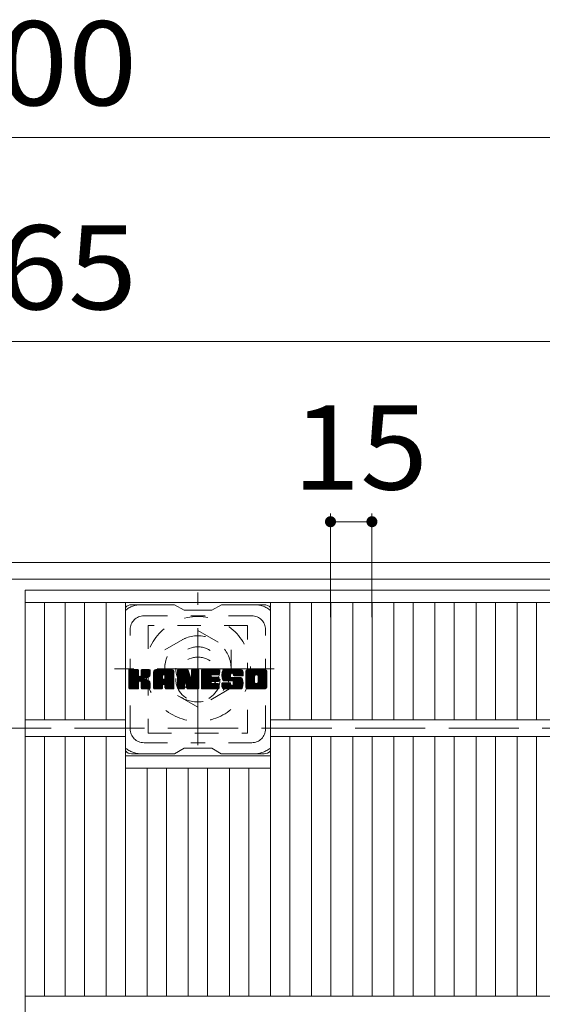
# Model space of a CAD drawing. Units: millimetres. Extents: x -1862 to 1932, y -10003 to 1353.
# Drawn here: x -1179 to -990, y 996 to 1353 of the extents above; entities that cross this region are included whole.
import ezdxf

# ---------------------------------------------------------------- set-up
doc = ezdxf.new("R2010")
doc.units = ezdxf.units.MM
doc.header["$LTSCALE"] = 10
for name, pattern in [('JWW_CENTER1', [6.773333, 4.233333, -0.846667, 0.846667, -0.846667]), ('JWW_DASHED1', [1.693333, 0.846667, -0.846667]), ('JWW_DASHED3', [3.386667, 2.54, -0.846667])]:
    doc.linetypes.add(name, pattern=pattern)
for name, color, linetype in [('C-1', 7, 'Continuous'), ('C-2', 7, 'Continuous'), ('C-3', 7, 'Continuous'), ('C-4', 7, 'Continuous'), ('C-7', 7, 'Continuous')]:
    doc.layers.add(name, color=color, linetype=linetype)
doc.styles.add('ＭＳ ゴシック', font='txt', dxfattribs={"height": 1})

msp = doc.modelspace()

# ---------------------------------------------------------------- linework, layer by layer
at = {"layer": 'C-1', "color": 2, "linetype": 'Continuous', "lineweight": 9}
for p, q in [((-768.84, 1156.31), (-1588.84, 1156.31)), ((-774.84, 1150.31), (-1582.84, 1150.31))]:
    msp.add_line(p, q, dxfattribs=at)
at = {"layer": 'C-1', "color": 2, "linetype": 'JWW_CENTER1', "lineweight": 9}
for p, q in [((-1114.34, 1090.17), (-1114.34, 1145.45)), ((-1086.71, 1117.81), (-1144.48, 1117.81))]:
    msp.add_line(p, q, dxfattribs=at)
at = {"layer": 'C-1', "color": 2, "linetype": 'JWW_DASHED1', "lineweight": 9}
for p, q in [((-1126.34, 1124.74), (-1114.34, 1131.67)), ((-1114.34, 1131.67), (-1102.34, 1124.74)), ((-1126.34, 1110.88), (-1126.34, 1124.74)), ((-1102.34, 1124.74), (-1102.34, 1110.88)), ((-1114.34, 1103.96), (-1126.34, 1110.88)), ((-1102.34, 1110.88), (-1114.34, 1103.96))]:
    msp.add_line(p, q, dxfattribs=at)
at = {"layer": 'C-1', "color": 2, "linetype": 'JWW_DASHED3', "lineweight": 9}
msp.add_line((-828.84, 1096.31), (-1528.84, 1096.31), dxfattribs=at)
at = {"layer": 'C-1', "color": 2, "linetype": 'JWW_DASHED1', "lineweight": 9}
for radius in [19, 12, 8]:
    msp.add_circle((-1114.34, 1117.81), radius, dxfattribs=at)
at = {"layer": 'C-2', "color": 3, "linetype": 'Continuous', "lineweight": 9}
for p, q in [((-1176.84, 1146.31), (-783.84, 1146.31)), ((-1176.84, 346.31), (-1176.84, 1146.31)), ((-1176.84, 1141.81), (-783.84, 1141.81)), ((-1169.84, 1099.31), (-1169.84, 1141.81)), ((-1162.33, 1099.31), (-1162.33, 1141.81)), ((-1155.45, 1099.31), (-1155.45, 1141.81)), ((-1147.6, 1099.31), (-1147.6, 1141.81)), ((-1140.6, 999.31), (-1140.6, 1141.81)), ((-1088.09, 999.31), (-1088.09, 1141.81)), ((-1081.09, 1099.31), (-1081.09, 1141.81)), ((-1073.18, 1099.31), (-1073.18, 1141.81)), ((-1066.18, 1099.31), (-1066.18, 1141.81)), ((-1058.3, 1099.31), (-1058.3, 1141.81)), ((-1051.3, 1099.31), (-1051.3, 1141.81)), ((-1043.42, 1099.31), (-1043.42, 1141.81)), ((-1036.42, 1099.31), (-1036.42, 1141.81)), ((-1028.54, 1099.31), (-1028.54, 1141.81)), ((-1021.54, 1099.31), (-1021.54, 1141.81)), ((-1013.66, 1099.31), (-1013.66, 1141.81)), ((-1006.66, 1099.31), (-1006.66, 1141.81)), ((-998.78, 1099.31), (-998.78, 1141.81)), ((-991.78, 1099.31), (-991.78, 1141.81)), ((-1176.84, 1099.31), (-1140.6, 1099.31)), ((-1088.09, 1099.31), (-872.6, 1099.31)), ((-1176.84, 1093.31), (-1140.6, 1093.31)), ((-1169.84, 999.31), (-1169.84, 1093.31)), ((-1162.33, 999.31), (-1162.33, 1093.31)), ((-1155.45, 999.31), (-1155.45, 1093.31)), ((-1147.6, 999.31), (-1147.6, 1093.31)), ((-1088.09, 1093.31), (-872.6, 1093.31)), ((-1081.09, 999.31), (-1081.09, 1093.31)), ((-1073.18, 999.31), (-1073.18, 1093.31)), ((-1066.18, 999.31), (-1066.18, 1093.31)), ((-1058.3, 999.31), (-1058.3, 1093.31)), ((-1051.3, 999.31), (-1051.3, 1093.31)), ((-1043.42, 999.31), (-1043.42, 1093.31)), ((-1036.42, 999.31), (-1036.42, 1093.31)), ((-1028.54, 999.31), (-1028.54, 1093.31)), ((-1021.54, 999.31), (-1021.54, 1093.31)), ((-1013.66, 999.31), (-1013.66, 1093.31)), ((-1006.66, 999.31), (-1006.66, 1093.31)), ((-998.78, 999.31), (-998.78, 1093.31)), ((-991.78, 999.31), (-991.78, 1093.31)), ((-1140.6, 1086.31), (-1088.09, 1086.31)), ((-1140.6, 1081.81), (-1088.09, 1081.81)), ((-1132.72, 999.31), (-1132.72, 1081.81)), ((-1125.72, 999.31), (-1125.72, 1081.81)), ((-1117.84, 999.31), (-1117.84, 1081.81)), ((-1110.84, 999.31), (-1110.84, 1081.81)), ((-1102.96, 999.31), (-1102.96, 1081.81)), ((-1095.96, 999.31), (-1095.96, 1081.81)), ((-1176.84, 999.31), (-783.84, 999.31))]:
    msp.add_line(p, q, dxfattribs=at)
at = {"layer": 'C-3', "color": 4, "linetype": 'JWW_DASHED1', "lineweight": 9}
for p, q in [((-1132.34, 1133.56), (-1132.34, 1094.56)), ((-1096.34, 1133.56), (-1132.34, 1133.56)), ((-1096.34, 1094.56), (-1096.34, 1133.56)), ((-1132.34, 1094.56), (-1096.34, 1094.56))]:
    msp.add_line(p, q, dxfattribs=at)
msp.add_circle((-1114.34, 1114.06), 8, dxfattribs=at)
at = {"layer": 'C-4', "color": 7, "linetype": 'Continuous', "lineweight": 9}
for p, q in [((-1428.84, 1310.28), (-928.84, 1310.28)), ((-1511.34, 1236.37), (-846.34, 1236.37)), ((-1066.35, 1174.11), (-1066.35, 1136.48)), ((-1051.35, 1174.11), (-1051.35, 1136.48)), ((-1066.35, 1171.11), (-1051.35, 1171.11))]:
    msp.add_line(p, q, dxfattribs=at)
at = {"layer": 'C-4', "color": 7, "linetype": 'Continuous', "lineweight": 9, "const_width": 2}
for points in [[(-1065.35, 1171.11, 0.414214), (-1066.35, 1172.11, 0.414214), (-1067.35, 1171.11, 0.414214), (-1066.35, 1170.11, 0.414214)], [(-1050.35, 1171.11, 0.414214), (-1051.35, 1172.11, 0.414214), (-1052.35, 1171.11, 0.414214), (-1051.35, 1170.11, 0.414214)]]:
    msp.add_lwpolyline(points, format="xyb", close=True, dxfattribs=at)
at = {"layer": 'C-7', "color": 6, "linetype": 'Continuous', "lineweight": 9}
for p, q in [((-1122.84, 1141.06), (-1138.34, 1141.06)), ((-1122.84, 1141.06), (-1119.34, 1139.06)), ((-1109.34, 1139.06), (-1119.34, 1139.06)), ((-1109.34, 1139.06), (-1105.84, 1141.06)), ((-1090.34, 1141.06), (-1105.84, 1141.06)), ((-1139.34, 1117.21), (-1138.97, 1117.59)), ((-1139.34, 1117.02), (-1138.78, 1117.59)), ((-1139.34, 1116.83), (-1138.58, 1117.59)), ((-1139.34, 1116.63), (-1138.39, 1117.59)), ((-1139.34, 1116.44), (-1138.2, 1117.59)), ((-1139.34, 1116.25), (-1138.01, 1117.59)), ((-1139.34, 1116.06), (-1137.82, 1117.59)), ((-1139.34, 1115.87), (-1137.62, 1117.59)), ((-1139.34, 1115.67), (-1137.43, 1117.59)), ((-1139.34, 1115.48), (-1137.24, 1117.59)), ((-1139.34, 1115.29), (-1137.05, 1117.59)), ((-1139.34, 1115.1), (-1136.86, 1117.59)), ((-1139.34, 1114.91), (-1136.67, 1117.59)), ((-1139.34, 1114.72), (-1136.47, 1117.59)), ((-1139.34, 1114.52), (-1136.28, 1117.59)), ((-1139.34, 1114.33), (-1136.09, 1117.58)), ((-1139.34, 1114.14), (-1135.95, 1117.54)), ((-1139.34, 1113.95), (-1135.85, 1117.44)), ((-1139.34, 1113.76), (-1135.81, 1117.29)), ((-1139.34, 1110.84), (-1139.34, 1117.28)), ((-1139.34, 1113.57), (-1135.81, 1117.1)), ((-1139.34, 1113.37), (-1135.81, 1116.91)), ((-1139.34, 1113.18), (-1135.81, 1116.72)), ((-1139.34, 1112.99), (-1135.81, 1116.52)), ((-1139.34, 1112.8), (-1135.81, 1116.33)), ((-1139.32, 1110.72), (-1132.45, 1117.59)), ((-1139.29, 1117.45), (-1139.21, 1117.53)), ((-1139.23, 1110.61), (-1132.26, 1117.59)), ((-1139.11, 1110.54), (-1132.06, 1117.59)), ((-1136.11, 1117.59), (-1139.04, 1117.59)), ((-1138.92, 1110.54), (-1131.88, 1117.58)), ((-1138.73, 1110.54), (-1131.75, 1117.51)), ((-1138.54, 1110.54), (-1131.67, 1117.4)), ((-1135.81, 1117.28), (-1135.81, 1115.51)), ((-1135.52, 1113.36), (-1131.65, 1117.23)), ((-1135.29, 1113.4), (-1131.65, 1117.04)), ((-1135.14, 1113.36), (-1131.65, 1116.85)), ((-1135.02, 1113.29), (-1131.65, 1116.66)), ((-1134.87, 1115.36), (-1132.64, 1117.59)), ((-1134.84, 1117.11), (-1134.37, 1117.59)), ((-1134.84, 1116.92), (-1134.17, 1117.59)), ((-1134.84, 1116.72), (-1133.98, 1117.59)), ((-1134.84, 1116.53), (-1133.79, 1117.59)), ((-1134.84, 1116.34), (-1133.6, 1117.59)), ((-1134.84, 1116.15), (-1133.41, 1117.59)), ((-1134.84, 1115.96), (-1133.21, 1117.59)), ((-1134.84, 1115.77), (-1133.02, 1117.59)), ((-1134.84, 1115.57), (-1132.83, 1117.59)), ((-1134.84, 1117.3), (-1134.56, 1117.58)), ((-1134.84, 1117.28), (-1134.84, 1115.51)), ((-1131.95, 1117.59), (-1134.54, 1117.59)), ((-1133.74, 1114.38), (-1131.65, 1116.47)), ((-1133.51, 1114.42), (-1131.65, 1116.27)), ((-1131.65, 1117.28), (-1131.65, 1115.78)), ((-1130.37, 1116.59), (-1129.38, 1117.59)), ((-1130.37, 1116.4), (-1129.19, 1117.59)), ((-1130.37, 1116.21), (-1129, 1117.59)), ((-1130.37, 1116.02), (-1128.81, 1117.59)), ((-1130.37, 1115.83), (-1128.61, 1117.59)), ((-1130.37, 1115.63), (-1128.42, 1117.59)), ((-1130.37, 1115.44), (-1128.23, 1117.59)), ((-1130.37, 1115.25), (-1128.04, 1117.59)), ((-1130.37, 1115.06), (-1127.85, 1117.59)), ((-1130.37, 1114.87), (-1127.65, 1117.59)), ((-1130.37, 1114.68), (-1127.46, 1117.59)), ((-1130.37, 1114.48), (-1127.27, 1117.59)), ((-1130.37, 1114.29), (-1127.08, 1117.59)), ((-1130.37, 1114.1), (-1126.89, 1117.59)), ((-1130.37, 1113.91), (-1126.7, 1117.59)), ((-1130.37, 1113.72), (-1126.5, 1117.59)), ((-1130.37, 1113.53), (-1126.31, 1117.59)), ((-1130.37, 1113.33), (-1126.12, 1117.59)), ((-1130.37, 1113.14), (-1125.93, 1117.59)), ((-1130.37, 1112.95), (-1125.74, 1117.59)), ((-1130.37, 1112.76), (-1125.55, 1117.59)), ((-1130.37, 1112.57), (-1125.35, 1117.59)), ((-1130.37, 1112.38), (-1125.16, 1117.59)), ((-1130.37, 1112.18), (-1124.97, 1117.59)), ((-1130.37, 1110.84), (-1130.37, 1116.58)), ((-1130.34, 1116.81), (-1129.6, 1117.56)), ((-1130.18, 1117.17), (-1129.95, 1117.4)), ((-1129.72, 1110.54), (-1123.15, 1117.11)), ((-1129.53, 1110.54), (-1123.08, 1116.98)), ((-1124, 1117.59), (-1129.37, 1117.59)), ((-1129.33, 1110.54), (-1123.03, 1116.84)), ((-1129.14, 1110.54), (-1123, 1116.68)), ((-1128.95, 1110.54), (-1123, 1116.49)), ((-1128.76, 1110.54), (-1123, 1116.3)), ((-1126.7, 1115.67), (-1124.78, 1117.59)), ((-1126.53, 1115.64), (-1124.59, 1117.59)), ((-1126.4, 1115.58), (-1124.4, 1117.59)), ((-1126.3, 1115.49), (-1124.2, 1117.59)), ((-1126.23, 1115.37), (-1124.01, 1117.59)), ((-1126.2, 1115.21), (-1123.83, 1117.57)), ((-1126.19, 1115.02), (-1123.68, 1117.53)), ((-1126.19, 1114.83), (-1123.55, 1117.48)), ((-1126.19, 1114.64), (-1123.43, 1117.4)), ((-1126.19, 1114.44), (-1123.32, 1117.32)), ((-1126.19, 1114.25), (-1123.23, 1117.22)), ((-1123, 1110.84), (-1123, 1116.58)), ((-1121.7, 1117.21), (-1121.33, 1117.59)), ((-1121.7, 1117.02), (-1121.14, 1117.59)), ((-1121.7, 1116.83), (-1120.94, 1117.59)), ((-1121.7, 1116.64), (-1120.75, 1117.59)), ((-1121.7, 1116.44), (-1120.56, 1117.59)), ((-1121.7, 1116.25), (-1120.37, 1117.59)), ((-1121.7, 1116.06), (-1120.18, 1117.59)), ((-1121.7, 1115.87), (-1119.99, 1117.59)), ((-1121.7, 1115.68), (-1119.79, 1117.59)), ((-1121.7, 1115.49), (-1119.6, 1117.59)), ((-1121.7, 1115.29), (-1119.41, 1117.59)), ((-1121.7, 1115.1), (-1119.22, 1117.59)), ((-1121.7, 1114.91), (-1119.03, 1117.59)), ((-1121.7, 1114.72), (-1118.83, 1117.59)), ((-1121.7, 1114.53), (-1118.64, 1117.59)), ((-1121.7, 1114.33), (-1118.45, 1117.59)), ((-1121.7, 1114.14), (-1118.26, 1117.59)), ((-1121.7, 1113.95), (-1118.07, 1117.58)), ((-1121.7, 1113.76), (-1117.94, 1117.52)), ((-1121.7, 1113.57), (-1117.85, 1117.42)), ((-1121.7, 1117.28), (-1121.7, 1110.84)), ((-1121.7, 1113.38), (-1117.81, 1117.27)), ((-1121.7, 1113.18), (-1117.76, 1117.13)), ((-1121.7, 1112.99), (-1117.71, 1116.98)), ((-1121.7, 1112.8), (-1117.67, 1116.84)), ((-1121.7, 1112.61), (-1117.62, 1116.69)), ((-1121.7, 1112.42), (-1117.57, 1116.55)), ((-1121.7, 1112.23), (-1117.53, 1116.4)), ((-1121.65, 1117.46), (-1121.58, 1117.53)), ((-1121.4, 1117.59), (-1118.13, 1117.59)), ((-1118.71, 1112.35), (-1114.05, 1117.01)), ((-1118.66, 1112.2), (-1114.05, 1116.81)), ((-1118.62, 1112.05), (-1114.05, 1116.62)), ((-1118.57, 1111.9), (-1114.05, 1116.43)), ((-1117.84, 1117.38), (-1116.92, 1114.5)), ((-1116.61, 1117.13), (-1116.15, 1117.59)), ((-1116.61, 1116.93), (-1115.96, 1117.59)), ((-1116.61, 1116.74), (-1115.77, 1117.59)), ((-1116.61, 1116.55), (-1115.58, 1117.59)), ((-1116.61, 1116.36), (-1115.38, 1117.59)), ((-1116.61, 1116.17), (-1115.19, 1117.59)), ((-1116.61, 1115.98), (-1115, 1117.59)), ((-1116.61, 1115.78), (-1114.81, 1117.59)), ((-1116.61, 1115.59), (-1114.62, 1117.59)), ((-1116.61, 1115.4), (-1114.43, 1117.59)), ((-1116.61, 1117.32), (-1116.34, 1117.58)), ((-1116.61, 1115.21), (-1114.25, 1117.57)), ((-1116.61, 1115.02), (-1114.13, 1117.49)), ((-1116.61, 1114.83), (-1114.06, 1117.38)), ((-1116.61, 1117.28), (-1116.61, 1114.55)), ((-1116.61, 1114.63), (-1114.05, 1117.2)), ((-1116.31, 1117.59), (-1114.35, 1117.59)), ((-1114.05, 1117.28), (-1114.05, 1110.84)), ((-1113.07, 1117.22), (-1112.7, 1117.59)), ((-1113.07, 1117.03), (-1112.51, 1117.59)), ((-1113.07, 1116.83), (-1112.32, 1117.59)), ((-1113.07, 1116.64), (-1112.12, 1117.59)), ((-1113.07, 1116.45), (-1111.93, 1117.59)), ((-1113.07, 1116.26), (-1111.74, 1117.59)), ((-1113.07, 1116.07), (-1111.55, 1117.59)), ((-1113.07, 1115.87), (-1111.36, 1117.59)), ((-1113.07, 1115.68), (-1111.17, 1117.59)), ((-1113.07, 1115.49), (-1110.97, 1117.59)), ((-1113.07, 1115.3), (-1110.78, 1117.59)), ((-1113.07, 1115.11), (-1110.59, 1117.59)), ((-1113.07, 1114.92), (-1110.4, 1117.59)), ((-1113.07, 1114.72), (-1110.21, 1117.59)), ((-1113.07, 1114.53), (-1110.02, 1117.59)), ((-1113.07, 1114.34), (-1109.82, 1117.59)), ((-1113.07, 1114.15), (-1109.63, 1117.59)), ((-1113.07, 1113.96), (-1109.44, 1117.59)), ((-1113.07, 1113.77), (-1109.25, 1117.59)), ((-1113.07, 1113.57), (-1109.06, 1117.59)), ((-1113.07, 1113.38), (-1108.86, 1117.59)), ((-1113.07, 1113.19), (-1108.67, 1117.59)), ((-1113.07, 1113), (-1108.48, 1117.59)), ((-1113.07, 1112.81), (-1108.29, 1117.59)), ((-1113.07, 1112.62), (-1108.1, 1117.59)), ((-1113.07, 1112.42), (-1107.91, 1117.59)), ((-1113.07, 1112.23), (-1107.71, 1117.59)), ((-1113.07, 1112.04), (-1107.52, 1117.59)), ((-1113.07, 1110.84), (-1113.07, 1117.28)), ((-1112.77, 1117.59), (-1106.96, 1117.59)), ((-1109.27, 1115.65), (-1107.33, 1117.59)), ((-1109.04, 1115.68), (-1107.14, 1117.59)), ((-1108.85, 1115.68), (-1106.95, 1117.58)), ((-1108.66, 1115.68), (-1106.8, 1117.54)), ((-1108.47, 1115.68), (-1106.71, 1117.44)), ((-1108.28, 1115.68), (-1106.66, 1117.3)), ((-1108.09, 1115.68), (-1106.66, 1117.11)), ((-1107.89, 1115.68), (-1106.66, 1116.91)), ((-1107.7, 1115.68), (-1106.66, 1116.72)), ((-1107.51, 1115.68), (-1106.66, 1116.53)), ((-1107.32, 1115.68), (-1106.66, 1116.34)), ((-1106.66, 1115.98), (-1106.66, 1117.28)), ((-1105.69, 1115.58), (-1103.69, 1117.59)), ((-1105.69, 1115.39), (-1103.5, 1117.59)), ((-1105.68, 1115.78), (-1103.88, 1117.59)), ((-1105.68, 1115.21), (-1103.3, 1117.59)), ((-1105.67, 1115.03), (-1103.11, 1117.59)), ((-1105.66, 1115.99), (-1104.07, 1117.59)), ((-1105.65, 1114.86), (-1102.92, 1117.59)), ((-1105.64, 1116.21), (-1104.26, 1117.59)), ((-1105.62, 1114.7), (-1102.73, 1117.59)), ((-1105.59, 1116.45), (-1104.46, 1117.59)), ((-1105.59, 1114.54), (-1102.54, 1117.59)), ((-1105.55, 1114.38), (-1102.35, 1117.59)), ((-1105.53, 1116.7), (-1104.65, 1117.59)), ((-1105.51, 1114.23), (-1102.15, 1117.59)), ((-1105.47, 1114.08), (-1101.96, 1117.59)), ((-1105.45, 1116.98), (-1104.84, 1117.59)), ((-1105.42, 1113.94), (-1101.77, 1117.59)), ((-1105.36, 1113.8), (-1101.58, 1117.59)), ((-1105.33, 1117.29), (-1105.07, 1117.54)), ((-1105.3, 1113.67), (-1101.39, 1117.59)), ((-1105.22, 1113.56), (-1101.2, 1117.59)), ((-1105.11, 1113.48), (-1101, 1117.59)), ((-1099, 1117.59), (-1104.87, 1117.59)), ((-1102.11, 1116.29), (-1100.81, 1117.59)), ((-1101.92, 1116.29), (-1100.62, 1117.59)), ((-1101.77, 1116.24), (-1100.43, 1117.59)), ((-1101.66, 1116.16), (-1100.24, 1117.59)), ((-1101.58, 1116.05), (-1100.05, 1117.59)), ((-1101.52, 1115.92), (-1099.85, 1117.59)), ((-1101.51, 1115.74), (-1099.66, 1117.59)), ((-1101.5, 1115.55), (-1099.47, 1117.59)), ((-1101.44, 1115.43), (-1099.28, 1117.59)), ((-1101.33, 1115.34), (-1099.09, 1117.59)), ((-1101.16, 1115.32), (-1098.9, 1117.58)), ((-1100.97, 1115.32), (-1098.74, 1117.55)), ((-1100.78, 1115.32), (-1098.6, 1117.5)), ((-1100.59, 1115.32), (-1098.47, 1117.43)), ((-1100.39, 1115.32), (-1098.36, 1117.35)), ((-1100.2, 1115.32), (-1098.26, 1117.26)), ((-1100.01, 1115.32), (-1098.18, 1117.15)), ((-1099.82, 1115.32), (-1098.11, 1117.03)), ((-1099.63, 1115.32), (-1098.05, 1116.9)), ((-1099.43, 1115.32), (-1098.01, 1116.74)), ((-1099.24, 1115.32), (-1098, 1116.57)), ((-1099.05, 1115.32), (-1098, 1116.37)), ((-1098, 1116.58), (-1098, 1115.32)), ((-1097.02, 1116.58), (-1096.02, 1117.59)), ((-1097.02, 1116.39), (-1095.83, 1117.59)), ((-1097.02, 1116.2), (-1095.64, 1117.59)), ((-1097.02, 1116.01), (-1095.44, 1117.59)), ((-1097.02, 1115.82), (-1095.25, 1117.59)), ((-1097.02, 1115.63), (-1095.06, 1117.59)), ((-1097.02, 1115.43), (-1094.87, 1117.59)), ((-1097.02, 1115.24), (-1094.68, 1117.59)), ((-1097.02, 1115.05), (-1094.49, 1117.59)), ((-1097.02, 1114.86), (-1094.29, 1117.59)), ((-1097.02, 1114.67), (-1094.1, 1117.59)), ((-1097.02, 1114.47), (-1093.91, 1117.59)), ((-1097.02, 1114.28), (-1093.72, 1117.59)), ((-1097.02, 1114.09), (-1093.53, 1117.59)), ((-1097.02, 1113.9), (-1093.33, 1117.59)), ((-1097.02, 1113.71), (-1093.14, 1117.59)), ((-1097.02, 1113.52), (-1092.95, 1117.59)), ((-1097.02, 1113.32), (-1092.76, 1117.59)), ((-1097.02, 1113.13), (-1092.57, 1117.59)), ((-1097.02, 1112.94), (-1092.38, 1117.59)), ((-1097.02, 1112.75), (-1092.18, 1117.59)), ((-1097.02, 1112.56), (-1091.99, 1117.59)), ((-1097.02, 1112.37), (-1091.8, 1117.59)), ((-1097.02, 1112.17), (-1091.61, 1117.59)), ((-1097.02, 1111.54), (-1097.02, 1116.58)), ((-1097, 1116.8), (-1096.24, 1117.56)), ((-1096.85, 1117.14), (-1096.57, 1117.42)), ((-1090.35, 1117.59), (-1096.01, 1117.59)), ((-1093.37, 1115.63), (-1091.42, 1117.59)), ((-1093.15, 1115.66), (-1091.23, 1117.59)), ((-1092.99, 1115.63), (-1091.03, 1117.59)), ((-1092.86, 1115.57), (-1090.84, 1117.59)), ((-1092.75, 1115.49), (-1090.65, 1117.59)), ((-1092.66, 1115.38), (-1090.46, 1117.59)), ((-1092.6, 1115.25), (-1090.27, 1117.58)), ((-1092.57, 1115.09), (-1090.11, 1117.56)), ((-1092.56, 1114.9), (-1089.96, 1117.51)), ((-1092.56, 1114.71), (-1089.83, 1117.44)), ((-1092.56, 1114.52), (-1089.72, 1117.36)), ((-1092.56, 1114.33), (-1089.62, 1117.27)), ((-1092.56, 1114.14), (-1089.53, 1117.17)), ((-1092.56, 1113.95), (-1089.46, 1117.05)), ((-1092.56, 1113.75), (-1089.4, 1116.92)), ((-1092.56, 1113.56), (-1089.36, 1116.77)), ((-1092.56, 1113.37), (-1089.34, 1116.59)), ((-1092.56, 1113.18), (-1089.34, 1116.4)), ((-1089.34, 1116.58), (-1089.34, 1111.54)), ((-1139.34, 1112.61), (-1135.81, 1116.14)), ((-1139.34, 1112.42), (-1135.81, 1115.95)), ((-1139.34, 1112.22), (-1135.81, 1115.76)), ((-1139.34, 1112.03), (-1135.81, 1115.57)), ((-1139.34, 1111.84), (-1135.79, 1115.39)), ((-1139.34, 1111.65), (-1135.74, 1115.25)), ((-1139.34, 1111.46), (-1135.65, 1115.15)), ((-1139.34, 1111.27), (-1135.54, 1115.07)), ((-1139.34, 1110.88), (-1135.18, 1115.05)), ((-1139.34, 1111.07), (-1135.39, 1115.03)), ((-1138.35, 1110.54), (-1135.77, 1113.11)), ((-1138.15, 1110.54), (-1135.81, 1112.88)), ((-1135.81, 1110.84), (-1135.81, 1112.92)), ((-1134.93, 1113.18), (-1133.89, 1114.22)), ((-1134.87, 1113.05), (-1133.84, 1114.09)), ((-1134.85, 1112.88), (-1133.69, 1114.04)), ((-1134.85, 1112.69), (-1133.52, 1114.02)), ((-1134.85, 1112.5), (-1133.35, 1114)), ((-1134.85, 1112.3), (-1133.19, 1113.96)), ((-1134.85, 1112.11), (-1133.04, 1113.92)), ((-1134.85, 1111.92), (-1132.9, 1113.88)), ((-1134.85, 1111.73), (-1132.76, 1113.83)), ((-1134.85, 1111.54), (-1132.62, 1113.77)), ((-1134.85, 1111.35), (-1132.49, 1113.71)), ((-1134.85, 1111.15), (-1132.37, 1113.64)), ((-1134.85, 1110.96), (-1132.25, 1113.57)), ((-1134.85, 1110.78), (-1132.13, 1113.49)), ((-1134.85, 1110.84), (-1134.85, 1112.92)), ((-1134.78, 1110.65), (-1132.02, 1113.41)), ((-1134.68, 1110.56), (-1131.92, 1113.32)), ((-1134.51, 1110.54), (-1131.83, 1113.21)), ((-1134.32, 1110.54), (-1131.76, 1113.1)), ((-1134.13, 1110.54), (-1131.7, 1112.96)), ((-1133.94, 1110.54), (-1131.66, 1112.81)), ((-1133.26, 1114.47), (-1131.65, 1116.08)), ((-1133, 1114.54), (-1131.65, 1115.89)), ((-1132.7, 1114.65), (-1131.65, 1115.69)), ((-1132.35, 1114.8), (-1131.71, 1115.45)), ((-1130.37, 1111.99), (-1127.17, 1115.19)), ((-1130.37, 1111.8), (-1127.17, 1115)), ((-1130.37, 1111.61), (-1127.17, 1114.81)), ((-1130.37, 1111.42), (-1127.17, 1114.61)), ((-1130.37, 1111.22), (-1127.17, 1114.42)), ((-1130.37, 1111.03), (-1127.17, 1114.23)), ((-1130.37, 1110.84), (-1127.15, 1114.07)), ((-1130.33, 1110.69), (-1126.99, 1114.04)), ((-1130.24, 1110.59), (-1126.79, 1114.04)), ((-1130.1, 1110.54), (-1126.6, 1114.04)), ((-1129.91, 1110.54), (-1126.41, 1114.04)), ((-1128.57, 1110.54), (-1123, 1116.11)), ((-1127.17, 1114.14), (-1127.17, 1115.18)), ((-1126.29, 1114.04), (-1127.07, 1114.04)), ((-1126.79, 1112.12), (-1123, 1115.92)), ((-1126.59, 1112.13), (-1123, 1115.72)), ((-1126.45, 1112.08), (-1123, 1115.53)), ((-1126.34, 1112), (-1123, 1115.34)), ((-1126.26, 1111.89), (-1123, 1115.15)), ((-1126.21, 1111.75), (-1123, 1114.96)), ((-1126.19, 1114.14), (-1126.19, 1115.18)), ((-1126.19, 1111.57), (-1123, 1114.77)), ((-1126.19, 1111.38), (-1123, 1114.57)), ((-1126.19, 1111.18), (-1123, 1114.38)), ((-1126.19, 1110.99), (-1123, 1114.19)), ((-1126.19, 1110.8), (-1123, 1114)), ((-1126.14, 1110.67), (-1123, 1113.81)), ((-1126.04, 1110.57), (-1123, 1113.62)), ((-1125.88, 1110.54), (-1123, 1113.42)), ((-1125.69, 1110.54), (-1123, 1113.23)), ((-1125.5, 1110.54), (-1123, 1113.04)), ((-1125.31, 1110.54), (-1123, 1112.85)), ((-1121.7, 1112.03), (-1117.48, 1116.26)), ((-1121.7, 1111.84), (-1117.43, 1116.11)), ((-1121.7, 1111.65), (-1117.39, 1115.97)), ((-1121.7, 1111.46), (-1117.34, 1115.82)), ((-1121.7, 1111.27), (-1117.29, 1115.67)), ((-1121.7, 1111.08), (-1117.25, 1115.53)), ((-1121.7, 1110.88), (-1117.2, 1115.38)), ((-1121.68, 1110.72), (-1117.15, 1115.24)), ((-1121.59, 1110.61), (-1117.11, 1115.09)), ((-1121.47, 1110.54), (-1117.06, 1114.95)), ((-1119.05, 1112.77), (-1117.02, 1114.8)), ((-1118.88, 1112.75), (-1116.97, 1114.66)), ((-1118.79, 1112.64), (-1116.92, 1114.51)), ((-1118.75, 1112.49), (-1116.83, 1114.41)), ((-1118.53, 1111.75), (-1114.05, 1116.24)), ((-1118.49, 1111.61), (-1114.05, 1116.05)), ((-1118.44, 1111.46), (-1114.05, 1115.86)), ((-1118.4, 1111.31), (-1114.05, 1115.66)), ((-1118.36, 1111.16), (-1114.05, 1115.47)), ((-1118.31, 1111.01), (-1114.05, 1115.28)), ((-1118.27, 1110.87), (-1114.05, 1115.09)), ((-1118.22, 1110.72), (-1114.05, 1114.9)), ((-1118.14, 1110.61), (-1114.05, 1114.71)), ((-1118.01, 1110.55), (-1114.05, 1114.51)), ((-1117.83, 1110.54), (-1114.05, 1114.32)), ((-1117.64, 1110.54), (-1114.05, 1114.13)), ((-1117.45, 1110.54), (-1114.05, 1113.94)), ((-1117.25, 1110.54), (-1114.05, 1113.75)), ((-1117.06, 1110.54), (-1114.05, 1113.56)), ((-1116.87, 1110.54), (-1114.05, 1113.36)), ((-1116.68, 1110.54), (-1114.05, 1113.17)), ((-1116.49, 1110.54), (-1114.05, 1112.98)), ((-1116.3, 1110.54), (-1114.05, 1112.79)), ((-1113.07, 1111.85), (-1109.5, 1115.42)), ((-1113.07, 1111.66), (-1109.53, 1115.2)), ((-1113.07, 1111.46), (-1109.48, 1115.05)), ((-1113.07, 1111.27), (-1109.39, 1114.95)), ((-1113.07, 1111.08), (-1109.28, 1114.87)), ((-1113.07, 1110.89), (-1109.12, 1114.84)), ((-1113.04, 1110.72), (-1108.93, 1114.84)), ((-1112.96, 1110.61), (-1108.74, 1114.84)), ((-1112.84, 1110.55), (-1108.55, 1114.84)), ((-1112.65, 1110.54), (-1108.36, 1114.84)), ((-1112.46, 1110.54), (-1108.16, 1114.84)), ((-1112.27, 1110.54), (-1107.97, 1114.84)), ((-1112.08, 1110.54), (-1107.78, 1114.84)), ((-1111.89, 1110.54), (-1109.53, 1112.89)), ((-1111.69, 1110.54), (-1109.5, 1112.73)), ((-1109.14, 1113.29), (-1107.59, 1114.84)), ((-1106.96, 1113.29), (-1109.12, 1113.29)), ((-1106.96, 1115.68), (-1109.11, 1115.68)), ((-1106.96, 1114.84), (-1109.11, 1114.84)), ((-1108.94, 1113.29), (-1107.4, 1114.84)), ((-1108.75, 1113.29), (-1107.21, 1114.84)), ((-1108.56, 1113.29), (-1107.01, 1114.84)), ((-1108.37, 1113.29), (-1106.84, 1114.81)), ((-1108.18, 1113.29), (-1106.73, 1114.73)), ((-1107.99, 1113.29), (-1106.67, 1114.61)), ((-1107.79, 1113.29), (-1106.66, 1114.42)), ((-1107.6, 1113.29), (-1106.66, 1114.23)), ((-1107.41, 1113.29), (-1106.66, 1114.04)), ((-1107.22, 1113.29), (-1106.66, 1113.85)), ((-1107.13, 1115.68), (-1106.66, 1116.15)), ((-1107.03, 1113.29), (-1106.66, 1113.66)), ((-1106.93, 1115.68), (-1106.66, 1115.95)), ((-1106.66, 1113.59), (-1106.66, 1114.53)), ((-1105.69, 1112.52), (-1105.42, 1112.78)), ((-1105.69, 1112.32), (-1105.23, 1112.78)), ((-1105.69, 1112.13), (-1105.04, 1112.78)), ((-1105.69, 1111.94), (-1104.85, 1112.78)), ((-1105.69, 1111.75), (-1104.66, 1112.78)), ((-1105.69, 1111.56), (-1104.46, 1112.78)), ((-1105.68, 1111.38), (-1104.27, 1112.78)), ((-1105.64, 1111.22), (-1104.08, 1112.78)), ((-1105.58, 1111.09), (-1103.89, 1112.78)), ((-1105.51, 1110.97), (-1103.7, 1112.78)), ((-1105.43, 1110.86), (-1103.5, 1112.78)), ((-1105.39, 1112.78), (-1102.79, 1112.78)), ((-1105.33, 1110.77), (-1103.31, 1112.78)), ((-1105.22, 1110.69), (-1103.12, 1112.78)), ((-1105.09, 1110.62), (-1102.93, 1112.78)), ((-1104.97, 1113.43), (-1102.49, 1115.9)), ((-1104.95, 1110.57), (-1102.74, 1112.78)), ((-1101.83, 1113.42), (-1104.87, 1113.42)), ((-1104.79, 1113.42), (-1102.5, 1115.7)), ((-1104.79, 1110.54), (-1102.61, 1112.72)), ((-1104.6, 1113.42), (-1102.5, 1115.51)), ((-1104.4, 1113.42), (-1102.5, 1115.32)), ((-1104.21, 1113.42), (-1102.5, 1115.13)), ((-1104.02, 1113.42), (-1102.5, 1114.94)), ((-1103.83, 1113.42), (-1102.43, 1114.81)), ((-1103.64, 1113.42), (-1102.33, 1114.73)), ((-1103.45, 1113.42), (-1102.16, 1114.7)), ((-1103.25, 1113.42), (-1101.97, 1114.7)), ((-1103.06, 1113.42), (-1101.78, 1114.7)), ((-1102.87, 1113.42), (-1101.59, 1114.7)), ((-1102.87, 1110.54), (-1098.72, 1114.69)), ((-1102.68, 1113.42), (-1101.39, 1114.7)), ((-1102.68, 1110.54), (-1098.58, 1114.64)), ((-1102.5, 1115), (-1102.5, 1115.8)), ((-1102.49, 1113.42), (-1101.2, 1114.7)), ((-1102.49, 1110.54), (-1098.47, 1114.56)), ((-1102.3, 1113.42), (-1101.01, 1114.7)), ((-1102.3, 1110.54), (-1098.38, 1114.45)), ((-1102.2, 1114.7), (-1098.82, 1114.7)), ((-1102.11, 1110.54), (-1098.33, 1114.32)), ((-1102.1, 1113.42), (-1100.82, 1114.7)), ((-1101.92, 1110.54), (-1098.27, 1114.18)), ((-1101.91, 1113.42), (-1100.63, 1114.7)), ((-1101.74, 1113.4), (-1100.44, 1114.7)), ((-1101.72, 1110.54), (-1098.22, 1114.04)), ((-1101.62, 1113.33), (-1100.24, 1114.7)), ((-1101.62, 1111.98), (-1098.9, 1114.7)), ((-1101.54, 1113.21), (-1100.05, 1114.7)), ((-1101.53, 1113.04), (-1099.86, 1114.7)), ((-1101.53, 1112.84), (-1099.67, 1114.7)), ((-1101.53, 1112.65), (-1099.48, 1114.7)), ((-1101.53, 1112.46), (-1099.28, 1114.7)), ((-1101.53, 1112.27), (-1099.09, 1114.7)), ((-1101.53, 1110.54), (-1098.18, 1113.89)), ((-1101.53, 1113.12), (-1101.53, 1112.27)), ((-1101.51, 1115.62), (-1101.51, 1115.8)), ((-1101.34, 1110.54), (-1098.14, 1113.74)), ((-1101.21, 1115.32), (-1098, 1115.32)), ((-1101.15, 1110.54), (-1098.1, 1113.59)), ((-1100.96, 1110.54), (-1098.07, 1113.43)), ((-1100.77, 1110.54), (-1098.04, 1113.26)), ((-1100.57, 1110.54), (-1098.02, 1113.09)), ((-1100.38, 1110.54), (-1098.01, 1112.91)), ((-1100.19, 1110.54), (-1098, 1112.73)), ((-1098.86, 1115.32), (-1098, 1116.18)), ((-1098.67, 1115.32), (-1098, 1115.99)), ((-1098.48, 1115.32), (-1098, 1115.8)), ((-1098.28, 1115.32), (-1098, 1115.61)), ((-1098.09, 1115.32), (-1098, 1115.42)), ((-1097.02, 1111.98), (-1093.77, 1115.23)), ((-1097.02, 1111.79), (-1093.8, 1115.01)), ((-1097.02, 1111.6), (-1093.8, 1114.82)), ((-1097.01, 1111.42), (-1093.8, 1114.63)), ((-1096.98, 1111.26), (-1093.8, 1114.44)), ((-1096.93, 1111.12), (-1093.8, 1114.25)), ((-1096.86, 1110.99), (-1093.8, 1114.05)), ((-1096.77, 1110.89), (-1093.8, 1113.86)), ((-1096.68, 1110.79), (-1093.8, 1113.67)), ((-1096.57, 1110.71), (-1093.8, 1113.48)), ((-1096.45, 1110.64), (-1093.8, 1113.29)), ((-1096.31, 1110.58), (-1093.8, 1113.09)), ((-1096.15, 1110.55), (-1093.78, 1112.92)), ((-1095.97, 1110.54), (-1093.73, 1112.78)), ((-1094.82, 1110.54), (-1089.34, 1116.02)), ((-1094.63, 1110.54), (-1089.34, 1115.82)), ((-1094.44, 1110.54), (-1089.34, 1115.63)), ((-1094.25, 1110.54), (-1089.34, 1115.44)), ((-1094.06, 1110.54), (-1089.34, 1115.25)), ((-1093.86, 1110.54), (-1089.34, 1115.06)), ((-1093.8, 1113.08), (-1093.8, 1115.05)), ((-1093.67, 1110.54), (-1089.34, 1114.87)), ((-1093.48, 1110.54), (-1089.34, 1114.67)), ((-1093.29, 1110.54), (-1089.34, 1114.48)), ((-1093.1, 1110.54), (-1089.34, 1114.29)), ((-1092.9, 1110.54), (-1089.34, 1114.1)), ((-1092.71, 1110.54), (-1089.34, 1113.91)), ((-1092.57, 1112.98), (-1089.34, 1116.21)), ((-1092.56, 1113.08), (-1092.56, 1115.05)), ((-1092.52, 1110.54), (-1089.34, 1113.72)), ((-1092.33, 1110.54), (-1089.34, 1113.52)), ((-1092.14, 1110.54), (-1089.34, 1113.33)), ((-1091.95, 1110.54), (-1089.34, 1113.14)), ((-1091.75, 1110.54), (-1089.34, 1112.95)), ((-1091.56, 1110.54), (-1089.34, 1112.76)), ((-1139.04, 1110.54), (-1136.11, 1110.54)), ((-1137.96, 1110.54), (-1135.81, 1112.69)), ((-1137.77, 1110.54), (-1135.81, 1112.5)), ((-1137.58, 1110.54), (-1135.81, 1112.31)), ((-1137.39, 1110.54), (-1135.81, 1112.12)), ((-1137.19, 1110.54), (-1135.81, 1111.92)), ((-1137, 1110.54), (-1135.81, 1111.73)), ((-1136.81, 1110.54), (-1135.81, 1111.54)), ((-1136.62, 1110.54), (-1135.81, 1111.35)), ((-1136.43, 1110.54), (-1135.81, 1111.16)), ((-1136.24, 1110.54), (-1135.81, 1110.96)), ((-1136.03, 1110.55), (-1135.82, 1110.76)), ((-1134.55, 1110.54), (-1131.95, 1110.54)), ((-1133.74, 1110.54), (-1131.65, 1112.64)), ((-1133.55, 1110.54), (-1131.65, 1112.44)), ((-1133.36, 1110.54), (-1131.65, 1112.25)), ((-1133.17, 1110.54), (-1131.65, 1112.06)), ((-1132.98, 1110.54), (-1131.65, 1111.87)), ((-1132.79, 1110.54), (-1131.65, 1111.68)), ((-1132.59, 1110.54), (-1131.65, 1111.49)), ((-1132.4, 1110.54), (-1131.65, 1111.29)), ((-1132.21, 1110.54), (-1131.65, 1111.1)), ((-1132.02, 1110.54), (-1131.65, 1110.91)), ((-1131.77, 1110.6), (-1131.7, 1110.66)), ((-1131.65, 1110.84), (-1131.65, 1112.63)), ((-1127.48, 1110.54), (-1130.07, 1110.54)), ((-1128.38, 1110.54), (-1127.16, 1111.75)), ((-1128.18, 1110.54), (-1127.17, 1111.55)), ((-1127.99, 1110.54), (-1127.17, 1111.35)), ((-1127.8, 1110.54), (-1127.17, 1111.16)), ((-1127.61, 1110.54), (-1127.17, 1110.97)), ((-1127.41, 1110.55), (-1127.18, 1110.77)), ((-1127.17, 1110.84), (-1127.17, 1111.64)), ((-1126.19, 1110.84), (-1126.19, 1111.64)), ((-1125.89, 1110.54), (-1123.3, 1110.54)), ((-1125.12, 1110.54), (-1123, 1112.66)), ((-1124.92, 1110.54), (-1123, 1112.46)), ((-1124.73, 1110.54), (-1123, 1112.27)), ((-1124.54, 1110.54), (-1123, 1112.08)), ((-1124.35, 1110.54), (-1123, 1111.89)), ((-1124.16, 1110.54), (-1123, 1111.7)), ((-1123.97, 1110.54), (-1123, 1111.51)), ((-1123.77, 1110.54), (-1123, 1111.31)), ((-1123.58, 1110.54), (-1123, 1111.12)), ((-1123.39, 1110.54), (-1123, 1110.93)), ((-1123.17, 1110.57), (-1123.03, 1110.71)), ((-1119.48, 1110.54), (-1121.4, 1110.54)), ((-1121.28, 1110.54), (-1119.16, 1112.66)), ((-1121.09, 1110.54), (-1119.17, 1112.45)), ((-1120.9, 1110.54), (-1119.17, 1112.26)), ((-1120.71, 1110.54), (-1119.17, 1112.07)), ((-1120.51, 1110.54), (-1119.17, 1111.88)), ((-1120.32, 1110.54), (-1119.17, 1111.69)), ((-1120.13, 1110.54), (-1119.17, 1111.49)), ((-1119.94, 1110.54), (-1119.17, 1111.3)), ((-1119.75, 1110.54), (-1119.17, 1111.11)), ((-1119.56, 1110.54), (-1119.17, 1110.92)), ((-1119.32, 1110.58), (-1119.22, 1110.69)), ((-1119.17, 1110.84), (-1119.17, 1112.59)), ((-1118.23, 1110.75), (-1118.79, 1112.64)), ((-1114.35, 1110.54), (-1117.95, 1110.54)), ((-1116.1, 1110.54), (-1114.05, 1112.6)), ((-1115.91, 1110.54), (-1114.05, 1112.4)), ((-1115.72, 1110.54), (-1114.05, 1112.21)), ((-1115.53, 1110.54), (-1114.05, 1112.02)), ((-1115.34, 1110.54), (-1114.05, 1111.83)), ((-1115.15, 1110.54), (-1114.05, 1111.64)), ((-1114.95, 1110.54), (-1114.05, 1111.45)), ((-1114.76, 1110.54), (-1114.05, 1111.25)), ((-1114.57, 1110.54), (-1114.05, 1111.06)), ((-1114.38, 1110.54), (-1114.05, 1110.87)), ((-1112.77, 1110.54), (-1106.99, 1110.54)), ((-1111.5, 1110.54), (-1109.43, 1112.61)), ((-1111.31, 1110.54), (-1109.33, 1112.52)), ((-1111.12, 1110.54), (-1109.19, 1112.47)), ((-1110.93, 1110.54), (-1109, 1112.46)), ((-1110.74, 1110.54), (-1108.81, 1112.46)), ((-1110.54, 1110.54), (-1108.62, 1112.46)), ((-1110.35, 1110.54), (-1108.43, 1112.46)), ((-1110.16, 1110.54), (-1108.23, 1112.46)), ((-1109.97, 1110.54), (-1108.04, 1112.46)), ((-1109.78, 1110.54), (-1107.85, 1112.46)), ((-1109.59, 1110.54), (-1107.66, 1112.46)), ((-1109.39, 1110.54), (-1107.47, 1112.46)), ((-1109.2, 1110.54), (-1107.28, 1112.46)), ((-1106.99, 1112.46), (-1109.12, 1112.46)), ((-1109.01, 1110.54), (-1107.08, 1112.46)), ((-1108.82, 1110.54), (-1106.9, 1112.45)), ((-1108.63, 1110.54), (-1106.78, 1112.38)), ((-1108.44, 1110.54), (-1106.7, 1112.27)), ((-1108.24, 1110.54), (-1106.68, 1112.1)), ((-1108.05, 1110.54), (-1106.68, 1111.9)), ((-1107.86, 1110.54), (-1106.68, 1111.71)), ((-1107.67, 1110.54), (-1106.68, 1111.52)), ((-1107.48, 1110.54), (-1106.68, 1111.33)), ((-1107.28, 1110.54), (-1106.68, 1111.14)), ((-1107.09, 1110.54), (-1106.68, 1110.95)), ((-1106.88, 1110.56), (-1106.7, 1110.74)), ((-1106.68, 1110.84), (-1106.68, 1112.16)), ((-1105.69, 1112.48), (-1105.69, 1111.54)), ((-1098.82, 1110.54), (-1104.68, 1110.54)), ((-1104.6, 1110.54), (-1102.52, 1112.62)), ((-1104.41, 1110.54), (-1102.49, 1112.46)), ((-1104.22, 1110.54), (-1102.49, 1112.27)), ((-1104.03, 1110.54), (-1102.46, 1112.11)), ((-1103.83, 1110.54), (-1102.39, 1111.98)), ((-1103.64, 1110.54), (-1102.29, 1111.89)), ((-1103.45, 1110.54), (-1102.17, 1111.82)), ((-1103.26, 1110.54), (-1102.01, 1111.79)), ((-1103.07, 1110.54), (-1101.72, 1111.89)), ((-1102.49, 1112.48), (-1102.49, 1112.27)), ((-1100, 1110.54), (-1098, 1112.54)), ((-1099.81, 1110.54), (-1098.01, 1112.34)), ((-1099.62, 1110.54), (-1098.02, 1112.13)), ((-1099.42, 1110.54), (-1098.05, 1111.91)), ((-1099.23, 1110.54), (-1098.1, 1111.67)), ((-1099.04, 1110.54), (-1098.16, 1111.42)), ((-1098.85, 1110.54), (-1098.24, 1111.14)), ((-1098.61, 1110.58), (-1098.36, 1110.83)), ((-1090.35, 1110.54), (-1096.01, 1110.54)), ((-1095.78, 1110.54), (-1093.65, 1112.67)), ((-1095.59, 1110.54), (-1093.55, 1112.58)), ((-1095.4, 1110.54), (-1093.42, 1112.51)), ((-1095.21, 1110.54), (-1093.28, 1112.47)), ((-1095.01, 1110.54), (-1093.08, 1112.47)), ((-1091.37, 1110.54), (-1089.34, 1112.57)), ((-1091.18, 1110.54), (-1089.34, 1112.37)), ((-1090.99, 1110.54), (-1089.34, 1112.18)), ((-1090.8, 1110.54), (-1089.34, 1111.99)), ((-1090.6, 1110.54), (-1089.34, 1111.8)), ((-1090.41, 1110.54), (-1089.34, 1111.61)), ((-1090.21, 1110.55), (-1089.35, 1111.41)), ((-1089.94, 1110.62), (-1089.43, 1111.14)), ((-1119.34, 1089.06), (-1122.81, 1087.06)), ((-1109.34, 1089.06), (-1119.34, 1089.06)), ((-1109.34, 1089.06), (-1105.88, 1087.06)), ((-1138.34, 1087.06), (-1122.81, 1087.06)), ((-1090.34, 1087.06), (-1105.88, 1087.06))]:
    msp.add_line(p, q, dxfattribs=at)
at = {"layer": 'C-7', "color": 6, "linetype": 'JWW_DASHED1', "lineweight": 9}
for p, q in [((-1134.84, 1141.06), (-1122.84, 1141.06)), ((-1093.84, 1141.06), (-1105.84, 1141.06)), ((-1133.84, 1137.06), (-1114.34, 1137.06)), ((-1094.84, 1137.06), (-1114.34, 1137.06)), ((-1138.84, 1096.06), (-1138.84, 1132.06)), ((-1089.84, 1096.06), (-1089.84, 1132.06)), ((-1133.84, 1091.06), (-1114.34, 1091.06)), ((-1094.84, 1091.06), (-1114.34, 1091.06)), ((-1134.84, 1087.06), (-1122.81, 1087.06)), ((-1093.84, 1087.06), (-1105.88, 1087.06))]:
    msp.add_line(p, q, dxfattribs=at)
at = {"layer": 'C-7', "color": 6, "linetype": 'Continuous', "lineweight": 9}
for centre, radius, start, end in [((-1138.34, 1138.06), 3, 90, 138.8226), ((-1090.34, 1138.06), 3, 41.1782, 90), ((-1139.04, 1117.28), 0.302, 90, 180), ((-1136.11, 1117.28), 0.302, 0, 90), ((-1134.54, 1117.28), 0.302, 90, 180), ((-1131.95, 1117.28), 0.302, 0, 90), ((-1129.37, 1116.58), 1.01, 90, 180), ((-1124, 1116.58), 1.01, 0, 90), ((-1121.4, 1117.28), 0.302, 90, 180), ((-1118.13, 1117.28), 0.302, 17.7564, 90), ((-1116.31, 1117.28), 0.302, 90, 180), ((-1114.35, 1117.28), 0.302, 0, 90), ((-1112.77, 1117.28), 0.302, 90, 180), ((-1106.96, 1117.28), 0.302, 0, 90), ((-1101.13, 1115.5), 4.56, 157.1011, 202.8989), ((-1104.87, 1117.08), 0.503, 90, 157.1011), ((-1102.01, 1115.8), 0.497, 0, 180), ((-1099, 1116.58), 1.01, 0, 90), ((-1096.01, 1116.58), 1.01, 90, 180), ((-1090.35, 1116.58), 1.01, 0, 90), ((-1135.33, 1115.51), 0.483, 180, 0), ((-1135.33, 1112.92), 0.478, 0, 180), ((-1133.72, 1114.21), 0.169, 97.3317, 266.5718), ((-1134.3, 1118.7), 4.35, 277.3317, 299.4207), ((-1133.92, 1110.9), 3.15, 53.7199, 86.5718), ((-1132.66, 1115.78), 1.01, 299.4207, 0), ((-1132.65, 1112.63), 1.01, 0, 53.7199), ((-1126.68, 1115.18), 0.49, 0, 180), ((-1127.07, 1114.14), 0.101, 180, 270), ((-1126.29, 1114.14), 0.101, 270, 0), ((-1118.98, 1112.59), 0.194, 16.4888, 180), ((-1116.77, 1114.55), 0.159, 197.7564, 0), ((-1109.11, 1115.26), 0.422, 90, 270), ((-1109.12, 1112.88), 0.412, 90, 270), ((-1106.96, 1115.98), 0.302, 270, 0), ((-1106.96, 1114.53), 0.302, 0, 90), ((-1106.96, 1113.59), 0.302, 270, 0), ((-1105.39, 1112.48), 0.302, 90, 180), ((-1104.87, 1113.92), 0.503, 202.8989, 270), ((-1102.79, 1112.48), 0.302, 0, 90), ((-1102.2, 1115), 0.302, 180, 270), ((-1101.83, 1113.12), 0.302, 0, 90), ((-1101.21, 1115.62), 0.302, 180, 270), ((-1098.82, 1114.2), 0.503, 22.908, 90), ((-1102.56, 1112.62), 4.56, 337.092, 22.908), ((-1093.18, 1115.05), 0.617, 0, 180), ((-1093.18, 1113.08), 0.617, 180, 0), ((-1139.04, 1110.84), 0.302, 180, 270), ((-1136.11, 1110.84), 0.302, 270, 0), ((-1134.55, 1110.84), 0.302, 180, 270), ((-1131.95, 1110.84), 0.302, 270, 0), ((-1130.07, 1110.84), 0.302, 180, 270), ((-1127.48, 1110.84), 0.302, 270, 0), ((-1126.68, 1111.64), 0.49, 0, 180), ((-1125.89, 1110.84), 0.302, 180, 270), ((-1123.3, 1110.84), 0.302, 270, 0), ((-1121.4, 1110.84), 0.302, 180, 270), ((-1119.48, 1110.84), 0.302, 270, 0), ((-1117.95, 1110.84), 0.302, 196.4888, 270), ((-1114.35, 1110.84), 0.302, 270, 0), ((-1112.77, 1110.84), 0.302, 180, 270), ((-1106.99, 1112.16), 0.302, 0, 90), ((-1106.99, 1110.84), 0.302, 270, 0), ((-1104.68, 1111.54), 1.01, 180, 270), ((-1102.01, 1112.27), 0.48, 180, 0), ((-1098.82, 1111.04), 0.503, 270, 337.092), ((-1096.01, 1111.54), 1.01, 180, 270), ((-1090.35, 1111.54), 1.01, 270, 0), ((-1138.34, 1090.06), 3, 221.1774, 270), ((-1090.34, 1090.06), 3, 270, 318.8218)]:
    msp.add_arc(centre, radius, start, end, dxfattribs=at)
at = {"layer": 'C-7', "color": 6, "linetype": 'JWW_DASHED1', "lineweight": 9}
for centre, radius, start, end in [((-1134.84, 1132.06), 9, 90, 129.7725), ((-1093.84, 1132.06), 9, 50.2251, 90), ((-1133.84, 1132.06), 5, 90, 180), ((-1094.84, 1132.06), 5, 0, 90), ((-1133.84, 1096.06), 5, 180, 270), ((-1094.84, 1096.06), 5, 270, 0), ((-1134.84, 1096.06), 9, 230.2275, 270), ((-1093.84, 1096.06), 9, 270, 309.7749)]:
    msp.add_arc(centre, radius, start, end, dxfattribs=at)

# ---------------------------------------------------------------- texts
at = {"layer": 'C-4', "color": 2, "linetype": 'Continuous', "lineweight": 211, "style": 'ＭＳ ゴシック'}
for s, width, p in [('500', 1.083333, (-1211.34, 1321.92)), ('665', 1.083333, (-1211.34, 1248.01)), ('15', 1.0625, (-1080.1, 1182.75))]:
    msp.add_text(s, height=30.48, dxfattribs=dict(at, width=width)).set_placement(p)

doc.saveas('drawing.dxf')
